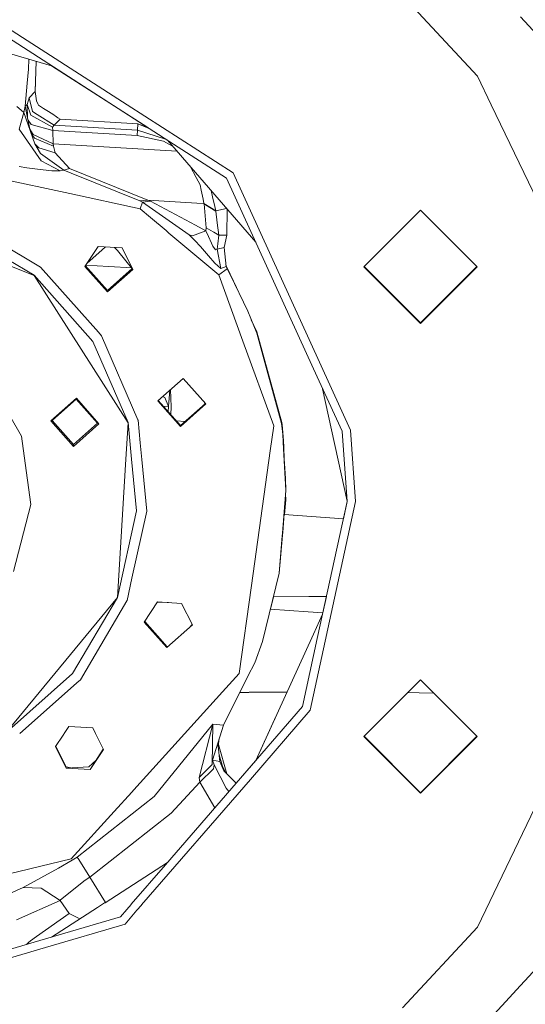
# Model space of a CAD drawing. Units: millimetres. Extents: x 745 to 8840, y -308 to 3703.
# Drawn here: x 2037 to 2150, y 734 to 955 of the extents above; entities that cross this region are included whole.
import ezdxf

# ---------------------------------------------------------------- set-up
doc = ezdxf.new("R2010")
doc.units = ezdxf.units.MM
doc.layers.add('1', color=7, linetype='Continuous', true_color=0xffffff)
doc.styles.add('blockfont', font='simplex.shx')
doc.dimstyles.get("Standard").update_dxf_attribs({"dimtxt": 0.18, "dimasz": 0.18, "dimexe": 0.18, "dimexo": 0.0625, "dimgap": 0.09, "dimtad": 0, "dimtih": 1, "dimtoh": 1, "dimdec": 4, "dimzin": 0, "dimdsep": 46, "dimtxsty": 'Standard', "dimcen": 0.09, "dimadec": 0, "dimazin": 0, "dimtfac": 1, "dimtdec": 4, "dimtofl": 0, "dimtmove": 0, "dimatfit": 3, "dimfxl": 1, "dimtolj": 1, "dimtzin": 0, "dimarcsym": 0})

# ---------------------------------------------------------------- blocks, each defined once
blk = doc.blocks.new('_U3')
at = {"layer": '1', "color": 18, "lineweight": 13}
for p, q in [((4820, 1300), (4820, 229.962913)), ((2000, 430), (2000, 229.962913)), ((2000, 231.962913), (3329.28125, 231.962913)), ((4820, 231.962913), (3490.71875, 231.962913)), ((3306.666667, 156.962913), (3281.666667, 156.962913)), ((3281.666667, 156.962913), (3281.666667, 63.212913)), ((3538.333333, 156.962913), (3513.333333, 156.962913)), ((3538.333333, 63.212913), (3538.333333, 156.962913)), ((3281.666667, 63.212913), (3306.666667, 63.212913)), ((3513.333333, 63.212913), (3538.333333, 63.212913))]:
    blk.add_line(p, q, dxfattribs=at)
at = {"layer": '1', "color": 18, "lineweight": 70}
for points in [[(2000, 231.962913), (2049.999951, 245.360372), (2050.000049, 218.565453)], [(4820, 231.962913), (4770.000049, 218.565453), (4769.999951, 245.360372)]]:
    blk.add_solid(points, dxfattribs=at)
at = {"layer": '1', "color": 18, "linetype": 'Continuous', "lineweight": 13, "char_height": 50, "attachment_point": 7, "line_spacing_factor": 0.903614, "style": 'blockfont'}
for s, insert in [('\\W1.2996;111', (3333.43125, 193.067079)), ('\\W1.1591;2820', (3306.191667, 71.192079))]:
    blk.add_mtext(s, dxfattribs=dict(at, insert=insert))
blk = doc.blocks.new('_U10')
at = {"layer": '1', "color": 18, "lineweight": 13}
for p, q in [((974.846274, 1197.49653), (974.846274, -270.037087)), ((8649.999683, 1124.649996), (8649.999683, -270.037087)), ((974.846274, -268.037087), (4619.704163, -268.037087)), ((8649.999683, -268.037087), (4781.141663, -268.037087))]:
    blk.add_line(p, q, dxfattribs=at)
at = {"layer": '1', "color": 18, "lineweight": 70}
for points in [[(974.846274, -268.037087), (1024.846224, -254.639628), (1024.846323, -281.434547)], [(8649.999683, -268.037087), (8599.999733, -281.434547), (8599.999634, -254.639628)]]:
    blk.add_solid(points, dxfattribs=at)
at = {"layer": '1', "color": 18, "linetype": 'Continuous', "lineweight": 13, "insert": (4623.854163, -306.932921), "char_height": 50, "attachment_point": 7, "line_spacing_factor": 0.903614, "style": 'blockfont'}
blk.add_mtext('\\W1.1836;OAL', dxfattribs=at)

msp = doc.modelspace()

# ---------------------------------------------------------------- linework, layer by layer
at = {"layer": '1', "color": 18, "linetype": 'Continuous', "lineweight": 13}
for p, q in [((2122.861058, 960.276154), (2139.669567, 942.162064)), ((2153.113753, 951.439586), (2149.374396, 955.469337)), ((2031.054646, 952.989009), (2070.501715, 927.639392)), ((2061.195284, 935.770658), (2031.589895, 954.795745)), ((2044.251666, 944.508293), (2028.189606, 949.224291)), ((2039.053112, 943.731871), (2039.147564, 946.006913)), ((2040.589005, 938.708332), (2040.759364, 945.533671)), ((2040.59113, 938.693994), (2040.761805, 945.532954)), ((2065.824348, 930.645097), (2044.251525, 944.508334)), ((2038.771778, 940.574256), (2039.053112, 943.731871)), ((2142.74779, 935.77036), (2139.669567, 942.162064)), ((2038.319021, 935.488251), (2038.771778, 940.574256)), ((2039.192349, 937.316266), (2040.589005, 938.708332)), ((2040.890366, 936.675158), (2040.589005, 938.708332)), ((2037.400633, 934.551802), (2036.47843, 935.349014)), ((2038.017899, 934.018102), (2038.319021, 935.488251)), ((2038.319021, 935.488251), (2038.779408, 935.862806)), ((2039.453277, 929.928709), (2038.319021, 935.488251)), ((2038.779408, 935.862806), (2039.192349, 937.316266)), ((2038.779408, 935.862806), (2039.594561, 933.440593)), ((2038.882607, 932.725844), (2038.779408, 935.862806)), ((2039.192349, 937.316266), (2039.975315, 934.247044)), ((2041.164309, 935.989228), (2040.890366, 936.675158)), ((2041.339546, 935.645905), (2041.164309, 935.989228)), ((2042.429596, 934.950915), (2041.339546, 935.645905)), ((2084.90935, 920.531359), (2061.195284, 935.770658)), ((2161.548287, 896.733192), (2142.74779, 935.77036)), ((2038.017899, 934.018102), (2036.982924, 930.337277)), ((2038.017899, 934.018102), (2037.400633, 934.551802)), ((2040.486962, 926.983741), (2038.017899, 934.018102)), ((2044.448763, 930.729893), (2039.594561, 933.440593)), ((2041.046768, 933.570948), (2039.975315, 934.247044)), ((2044.801623, 931.201246), (2041.046768, 933.570948)), ((2042.429596, 934.950915), (2043.215901, 934.4497)), ((2043.215901, 934.4497), (2044.492632, 933.635858)), ((2044.492632, 933.635858), (2045.376211, 933.072594)), ((2045.376211, 933.072594), (2045.678765, 932.879773)), ((2039.637238, 931.346563), (2038.970304, 932.295998)), ((2044.505268, 930.042651), (2039.637238, 931.346563)), ((2044.801623, 931.201246), (2044.448763, 930.729893)), ((2044.505268, 930.042651), (2044.448763, 930.729893)), ((2046.170861, 932.566014), (2044.801623, 931.201246)), ((2063.509852, 930.058566), (2044.801623, 931.201246)), ((2046.170861, 932.566014), (2045.678765, 932.879773)), ((2063.598067, 931.501594), (2046.170861, 932.566014)), ((2063.598067, 931.501594), (2063.509852, 930.058566)), ((2063.598067, 931.501594), (2066.088525, 930.475412)), ((2063.598067, 931.501594), (2065.824665, 930.644975)), ((2036.982924, 930.337277), (2041.916996, 923.180309)), ((2040.134579, 929.080632), (2039.381224, 930.281876)), ((2039.670913, 929.308664), (2040.388733, 928.298262)), ((2044.579178, 927.053419), (2040.134579, 929.080632)), ((2044.579178, 927.053419), (2044.505268, 930.042651)), ((2063.438326, 928.886202), (2044.505268, 930.042651)), ((2063.509852, 930.058566), (2063.438326, 928.886202)), ((2069.320589, 927.650121), (2063.438326, 928.886202)), ((2069.781628, 928.102137), (2063.509852, 930.058566)), ((2044.662148, 926.504043), (2040.388733, 928.298262)), ((2040.486962, 926.983741), (2041.77323, 924.852577)), ((2041.361481, 926.135984), (2040.486962, 926.983741)), ((2044.579178, 927.053419), (2044.662148, 926.504043)), ((2072.356489, 925.356699), (2044.579178, 927.053419)), ((2044.662148, 926.504043), (2045.028836, 924.975243)), ((2071.356012, 926.511234), (2069.320589, 927.650121)), ((2090.012529, 904.981893), (2070.223415, 927.818234)), ((2070.501715, 927.639392), (2083.47097, 919.304934)), ((2045.028836, 924.975243), (2041.361481, 926.135984)), ((2046.974808, 921.133009), (2041.77323, 924.852577)), ((2048.250109, 921.484974), (2045.028836, 924.975243)), ((2036.966711, 921.976891), (2038.703829, 921.639588)), ((2041.916996, 923.180309), (2046.173245, 921.000269)), ((2048.328782, 915.864803), (2022.391268, 921.484476)), ((2041.088015, 921.345678), (2038.703829, 921.639588)), ((2041.088015, 921.345678), (2044.270903, 920.953181)), ((2046.173245, 921.000269), (2044.270903, 920.953181)), ((2046.974808, 921.133009), (2046.173245, 921.000269)), ((2048.250109, 921.484974), (2046.974808, 921.133009)), ((2048.610177, 920.472297), (2046.974808, 921.133009)), ((2065.799624, 914.433685), (2048.250109, 921.484974)), ((2064.010531, 914.250341), (2048.610189, 920.472292)), ((2075.397805, 921.847065), (2076.656491, 919.506457)), ((2088.801056, 912.0101), (2084.90935, 920.531359)), ((2076.656491, 919.506457), (2077.12604, 918.63335)), ((2077.126047, 918.633337), (2077.546269, 917.851952)), ((2077.546269, 917.851952), (2077.795655, 916.626659)), ((2083.47097, 919.304934), (2102.950245, 876.654175)), ((2064.095885, 912.448671), (2048.328791, 915.864801)), ((2078.210026, 914.591756), (2077.795655, 916.626659)), ((2080.312401, 915.15955), (2079.996351, 916.540412)), ((2065.799624, 914.433685), (2064.010531, 914.250341)), ((2064.61826, 913.964358), (2064.010531, 914.250341)), ((2064.095885, 912.448671), (2064.61826, 913.964358)), ((2064.61826, 913.964358), (2066.429526, 914.199379)), ((2064.61826, 913.964358), (2075.118691, 906.607655)), ((2076.828412, 913.760051), (2065.799624, 914.433685)), ((2066.429526, 914.199379), (2065.799624, 914.433685)), ((2076.52368, 908.770433), (2066.429526, 914.199379)), ((2078.398854, 913.664129), (2076.828421, 913.760051)), ((2078.398854, 913.664129), (2078.210026, 914.591756)), ((2078.398854, 913.664129), (2079.709917, 912.833062)), ((2078.412682, 913.567033), (2078.398854, 913.664129)), ((2078.512579, 913.504985), (2078.412682, 913.567033)), ((2078.641802, 910.885778), (2078.412682, 913.567033)), ((2079.740196, 912.742761), (2078.512579, 913.504985)), ((2080.811411, 912.979749), (2080.312401, 915.15955)), ((2066.392094, 910.520342), (2064.095885, 912.448671)), ((2078.641802, 910.885778), (2078.8683, 908.234504)), ((2081.037432, 911.991563), (2079.709917, 912.833062)), ((2081.046015, 911.93184), (2079.740196, 912.742761)), ((2081.037432, 911.991563), (2080.811411, 912.979749)), ((2081.037432, 911.991563), (2081.03624, 911.978272)), ((2081.045777, 911.933687), (2081.03624, 911.978272)), ((2083.46146, 912.541728), (2081.037432, 911.991563)), ((2081.045777, 911.933687), (2081.046015, 911.93184)), ((2081.046015, 911.93184), (2081.384808, 909.288314)), ((2083.529621, 906.537083), (2083.606602, 912.374237)), ((2111.238867, 862.881628), (2088.801056, 912.0101)), ((2114.233166, 899.490204), (2126.933247, 912.189391)), ((2114.287946, 899.54498), (2126.933247, 912.189391)), ((2139.633089, 899.490145), (2126.933247, 912.189391)), ((2041.796356, 899.425235), (2024.085671, 909.855095)), ((2066.392094, 910.520342), (2069.902807, 907.571998)), ((2076.523738, 908.770401), (2076.523684, 908.77043)), ((2078.837067, 907.526222), (2076.523742, 908.770399)), ((2081.732184, 906.577614), (2081.384808, 909.288314)), ((2023.241192, 907.689896), (2040.33199, 897.625116)), ((2069.902807, 907.571998), (2070.553929, 907.025185)), ((2070.553929, 907.025185), (2081.726223, 897.64258)), ((2075.118691, 906.607655), (2075.434595, 906.296995)), ((2075.118691, 906.607655), (2075.793892, 906.418052)), ((2075.793892, 906.418052), (2076.393344, 906.636342)), ((2076.393347, 906.636343), (2076.393378, 906.636355)), ((2076.393386, 906.636358), (2078.837067, 907.526222)), ((2078.837067, 907.526222), (2078.8683, 908.234504)), ((2079.410702, 906.26159), (2078.837067, 907.526222)), ((2079.445034, 907.900897), (2078.8683, 908.234504)), ((2079.445034, 907.900897), (2080.461413, 907.312837)), ((2080.461413, 907.312837), (2080.595642, 907.235113)), ((2081.732184, 906.577614), (2080.595642, 907.235113)), ((2081.732184, 906.577614), (2081.502825, 904.586044)), ((2081.732184, 906.577614), (2083.529621, 906.537083)), ((2082.940727, 903.78001), (2083.529621, 906.537083)), ((2040.327698, 897.55359), (2021.385155, 905.013041)), ((2075.434595, 906.296995), (2076.316835, 905.383605)), ((2076.316837, 905.383603), (2076.316852, 905.383588)), ((2076.316862, 905.383578), (2077.615649, 904.038933)), ((2080.077559, 904.792216), (2079.410702, 906.26159)), ((2080.320984, 904.256192), (2080.077559, 904.792216)), ((2080.320984, 904.256192), (2080.320984, 904.256132)), ((2080.409199, 904.121545), (2080.320984, 904.256132)), ((2081.371695, 903.449085), (2081.502825, 904.586044)), ((2054.669291, 904.057887), (2051.689059, 899.554935)), ((2052.138617, 900.234191), (2055.613667, 903.308955)), ((2060.05922, 903.728631), (2054.669291, 904.057887)), ((2056.344341, 903.955563), (2055.613667, 903.308955)), ((2059.030682, 903.100279), (2058.384035, 903.830964)), ((2062.468916, 898.896483), (2059.030682, 903.100279)), ((2060.05922, 903.728631), (2062.468916, 898.896483)), ((2077.615649, 904.038933), (2079.444557, 901.945499)), ((2080.95327, 903.292444), (2080.409199, 904.121545)), ((2080.95327, 903.292444), (2081.345707, 903.43931)), ((2081.345707, 903.43931), (2081.371695, 903.449085)), ((2081.371695, 903.449085), (2082.940727, 903.78001)), ((2082.188755, 899.10939), (2081.371695, 903.449085)), ((2083.358437, 899.542657), (2082.940727, 903.78001)), ((2051.879893, 899.843274), (2057.099491, 899.559227)), ((2080.864578, 900.320259), (2079.444557, 901.945499)), ((2080.864578, 900.320259), (2082.188755, 899.10939)), ((2053.475767, 882.772055), (2040.33199, 897.625116)), ((2041.796356, 899.425235), (2054.732949, 884.806302)), ((2051.689059, 899.554935), (2056.74997, 893.836108)), ((2056.76809, 894.133833), (2051.809646, 899.737136)), ((2062.468916, 898.896483), (2056.74997, 893.836108)), ((2056.76809, 894.133833), (2062.335352, 899.059786)), ((2062.210049, 899.21299), (2057.099491, 899.559227)), ((2081.726223, 897.64258), (2083.621651, 899.042872)), ((2087.124258, 882.827845), (2081.726223, 897.64258)), ((2083.358437, 899.542657), (2082.188755, 899.10939)), ((2083.635479, 899.263826), (2083.334129, 899.789246)), ((2083.621651, 899.042872), (2083.358437, 899.542657)), ((2083.621651, 899.042872), (2084.283024, 897.757855)), ((2085.661464, 894.860065), (2083.635479, 899.263826)), ((2084.283024, 897.757855), (2088.199526, 889.524487)), ((2126.933247, 886.790958), (2114.233166, 899.490204)), ((2114.287946, 899.54498), (2126.939446, 886.894014)), ((2126.933247, 886.790958), (2139.633089, 899.490145)), ((2126.939446, 886.894014), (2139.584777, 899.538455)), ((2040.327698, 897.55359), (2061.381966, 864.512888)), ((2088.199526, 889.524487), (2090.238959, 884.636727)), ((2090.253979, 884.877589), (2089.01238, 887.576378)), ((2055.41721, 884.03323), (2054.732949, 884.806302)), ((2090.253979, 884.877589), (2090.135437, 884.88483)), ((2090.238959, 884.636727), (2095.809132, 864.356902)), ((2095.824152, 864.597049), (2090.253979, 884.877589)), ((2061.386257, 864.584473), (2053.475767, 882.772055)), ((2063.614517, 865.185884), (2055.41721, 884.03323)), ((2094.039351, 863.850382), (2087.124258, 882.827845)), ((2102.950245, 876.654175), (2109.354645, 862.631527)), ((2037.538916, 861.561802), (2029.735237, 874.939647)), ((2073.770195, 874.490526), (2068.05101, 869.430152)), ((2078.830868, 868.771699), (2073.770195, 874.490526)), ((2070.420176, 868.15497), (2070.750565, 871.818736)), ((2070.924455, 871.972595), (2071.015745, 868.135241)), ((2110.471963, 847.010907), (2104.998795, 872.168807)), ((2044.08589, 864.978161), (2049.805075, 870.038596)), ((2049.791723, 869.818655), (2044.411331, 865.058151)), ((2049.791723, 869.818655), (2049.80516, 870.0385)), ((2054.552466, 864.43868), (2049.791723, 869.818655)), ((2049.805075, 870.038596), (2054.865748, 864.319709)), ((2073.111683, 863.711265), (2068.05101, 869.430152)), ((2068.169892, 869.535339), (2073.125273, 863.935497)), ((2069.137778, 870.391731), (2069.602162, 870.191839)), ((2070.420176, 868.15497), (2069.602162, 870.191839)), ((2069.288828, 868.270883), (2070.420176, 868.15497)), ((2070.420176, 868.15497), (2070.382369, 867.035124)), ((2071.015745, 868.135241), (2070.958871, 866.383646)), ((2078.830868, 868.771699), (2073.111683, 863.711265)), ((2078.725576, 868.890685), (2073.125273, 863.935497)), ((2078.671391, 868.951916), (2078.497078, 868.688508)), ((2049.146563, 859.259334), (2044.08589, 864.978161)), ((2044.411331, 865.058151), (2049.172312, 859.678176)), ((2062.179406, 856.355598), (2061.386257, 864.584473)), ((2063.619763, 865.132776), (2063.614517, 865.185884)), ((2064.109713, 860.049573), (2063.619763, 865.132776)), ((2074.146252, 864.838867), (2072.22186, 864.956401)), ((2095.900208, 864.116398), (2095.824152, 864.597049)), ((2049.146563, 859.259334), (2054.865748, 864.319709)), ((2054.552466, 864.43868), (2049.172312, 859.678176)), ((2061.381966, 864.512888), (2060.886344, 856.398411)), ((2093.257815, 858.269182), (2094.039351, 863.850382)), ((2095.885187, 863.87631), (2095.809132, 864.356902)), ((2096.08832, 861.945716), (2095.885187, 863.87631)), ((2095.900208, 864.116398), (2096.033484, 862.639573)), ((2096.258074, 860.552457), (2095.900208, 864.116398)), ((2096.070677, 862.227407), (2096.033484, 862.639573)), ((2110.480219, 846.895483), (2109.354645, 862.631527)), ((2112.383991, 846.874443), (2111.238867, 862.881628)), ((2038.139496, 857.151547), (2037.538916, 861.561802)), ((2096.063416, 862.182403), (2096.070677, 862.227407)), ((2096.08832, 861.945716), (2096.260697, 858.68099)), ((2096.316963, 858.969834), (2096.258074, 860.552457)), ((2049.172312, 859.678176), (2049.146711, 859.259465)), ((2064.473015, 856.279658), (2064.109713, 860.049573)), ((2089.028507, 828.064707), (2093.257815, 858.269182)), ((2096.260697, 858.68099), (2096.710354, 852.052596)), ((2096.61141, 852.036265), (2096.260697, 858.68099)), ((2096.316963, 858.969834), (2096.408692, 856.499388)), ((2038.139497, 857.151537), (2038.139496, 857.151545)), ((2038.139499, 857.151522), (2038.139498, 857.151532)), ((2039.628655, 846.216169), (2038.1395, 857.15152)), ((2060.886342, 856.398367), (2058.993489, 825.407949)), ((2060.886343, 856.398393), (2060.886342, 856.398368)), ((2060.886344, 856.39841), (2060.886343, 856.398394)), ((2062.179407, 856.35558), (2062.179406, 856.355598)), ((2062.17941, 856.355554), (2062.179407, 856.35558)), ((2063.289076, 844.842818), (2062.17941, 856.355553)), ((2064.473017, 856.27964), (2064.473015, 856.279658)), ((2064.47302, 856.279612), (2064.473017, 856.279639)), ((2065.586239, 844.72796), (2064.47302, 856.279611)), ((2096.61141, 852.036265), (2096.753269, 849.349168)), ((2096.753269, 849.349168), (2096.710354, 852.052596)), ((2096.753269, 849.349168), (2095.973402, 839.805749)), ((2096.753269, 849.349168), (2096.052557, 839.954999)), ((2096.749932, 847.31057), (2096.429656, 843.971628)), ((2096.749932, 847.31057), (2096.700494, 848.641631)), ((2110.479825, 846.900996), (2110.479044, 846.890083)), ((2035.686642, 831.238952), (2039.628655, 846.216169)), ((2058.993489, 825.407949), (2063.289076, 844.842818)), ((2065.586239, 844.72796), (2062.25577, 829.69996)), ((2110.480219, 846.895483), (2103.807122, 816.220966)), ((2109.544738, 833.823449), (2112.383991, 846.874443)), ((2109.637349, 843.021034), (2110.479044, 846.890083)), ((2102.478892, 843.53241), (2096.352575, 843.977224)), ((2109.637351, 843.021034), (2102.478892, 843.53241)), ((2095.242649, 830.864397), (2095.978409, 839.378324)), ((2095.92405, 839.203146), (2095.242649, 830.864397)), ((2095.92405, 839.203146), (2095.973402, 839.805749)), ((2096.052557, 839.954999), (2095.978409, 839.378324)), ((2102.219015, 800.149825), (2109.544543, 833.822552)), ((2061.150938, 824.714211), (2062.25577, 829.69996)), ((2095.242649, 830.864397), (2091.492087, 815.569845)), ((2089.028507, 828.064707), (2086.271435, 808.374193)), ((2034.429493, 795.606369), (2058.993489, 825.407949)), ((2058.993489, 825.407949), (2048.932463, 808.389929)), ((2093.981797, 825.529491), (2093.297084, 822.811713)), ((2093.934295, 825.529011), (2101.927668, 825.60983)), ((2093.938145, 825.544712), (2101.931244, 825.625566)), ((2101.927668, 825.60983), (2105.859323, 825.654411)), ((2101.931244, 825.625566), (2105.862742, 825.670126)), ((2105.051424, 821.940763), (2105.859312, 825.654411)), ((2061.139256, 824.662116), (2050.70892, 806.952503)), ((2061.139256, 824.662116), (2061.150938, 824.714211)), ((2068.006188, 824.412373), (2065.026194, 819.90948)), ((2070.435836, 824.263979), (2067.962183, 824.345881)), ((2070.434675, 824.26405), (2067.962204, 824.345911)), ((2068.006188, 824.412373), (2073.396116, 824.083176)), ((2073.396116, 824.083176), (2075.806051, 819.251028)), ((2101.7901, 822.181252), (2093.268474, 822.813837)), ((2105.051436, 821.940762), (2101.7901, 822.181252)), ((2104.988867, 821.653145), (2102.95406, 817.197886)), ((2065.026194, 819.90948), (2070.086867, 814.190593)), ((2065.116888, 820.046523), (2069.128424, 815.513399)), ((2070.086867, 814.190593), (2075.806051, 819.251028)), ((2075.741732, 819.379994), (2075.188152, 818.704299)), ((2090.024933, 788.888361), (2102.95406, 817.197886)), ((2103.807122, 816.220966), (2100.48762, 800.962177)), ((2070.100695, 814.414766), (2069.128424, 815.513399)), ((2070.370524, 814.441578), (2070.100695, 814.414766)), ((2091.492087, 815.569845), (2089.794785, 810.804036)), ((2089.794785, 810.804036), (2088.261753, 807.759133)), ((2034.554215, 795.60224), (2048.932463, 808.389929)), ((2086.271435, 808.374193), (2082.557827, 804.275897)), ((2088.261753, 807.759133), (2082.749516, 796.811071)), ((2037.761134, 795.496077), (2049.935967, 806.26848)), ((2050.70892, 806.952503), (2049.935967, 806.26848)), ((2114.233643, 794.258681), (2126.933485, 806.957868)), ((2139.633566, 794.258621), (2126.933485, 806.957868)), ((2082.557827, 804.275897), (2062.649637, 782.306698)), ((2086.437509, 804.135933), (2088.490158, 804.15341)), ((2086.445421, 804.151647), (2088.493496, 804.169086)), ((2088.490158, 804.15341), (2097.029228, 804.224916)), ((2088.493496, 804.169086), (2097.03642, 804.240663)), ((2124.088274, 804.112803), (2126.613289, 804.048327)), ((2124.103649, 804.128178), (2126.616865, 804.064003)), ((2126.613289, 804.048327), (2129.925371, 803.966179)), ((2126.616865, 804.064003), (2129.909204, 803.982345)), ((2100.48762, 800.962177), (2069.780737, 765.526798)), ((2088.801533, 784.666207), (2102.219015, 800.149825)), ((2094.604695, 798.916175), (2090.024801, 788.888208)), ((2047.226019, 795.18278), (2048.099667, 796.502915)), ((2053.489596, 796.173659), (2048.099667, 796.502915)), ((2053.489596, 796.173659), (2054.097223, 794.955308)), ((2080.377489, 796.997455), (2067.245394, 780.813959)), ((2080.377489, 796.997455), (2077.360064, 785.076705)), ((2080.377489, 796.997455), (2080.217749, 788.008121)), ((2082.749516, 796.811071), (2080.325276, 788.980809)), ((2082.749516, 796.811071), (2080.377489, 796.997455)), ((2161.548764, 797.015336), (2139.670283, 751.586702)), ((2037.097061, 794.908498), (2037.761133, 795.496075)), ((2045.119673, 791.999963), (2046.831233, 794.586234)), ((2046.831233, 794.586235), (2047.226011, 795.182768)), ((2054.097236, 794.955282), (2054.406356, 794.335467)), ((2054.406358, 794.335464), (2055.899531, 791.34151)), ((2126.933724, 781.559435), (2114.233643, 794.258681)), ((2114.288303, 794.313338), (2126.939923, 781.662491)), ((2114.288303, 794.313338), (2126.939923, 781.662491)), ((2126.933724, 781.559435), (2139.633566, 794.258621)), ((2126.939923, 781.662491), (2139.585134, 794.30705)), ((2045.119673, 791.999963), (2047.52937, 787.167814)), ((2047.403723, 787.627187), (2045.193339, 792.111277)), ((2081.831217, 793.844978), (2081.582457, 792.109993)), ((2081.582457, 792.109993), (2081.951052, 788.65948)), ((2081.58436, 792.123266), (2081.592974, 792.011543)), ((2081.632456, 792.458716), (2083.524248, 785.888722)), ((2052.919537, 786.838558), (2055.842329, 791.456206)), ((2055.899531, 791.34151), (2052.919537, 786.838558)), ((2081.79131, 790.15487), (2082.836539, 786.560741)), ((2047.403723, 787.627187), (2047.485501, 787.461069)), ((2047.55035, 787.447777), (2047.485501, 787.461069)), ((2047.52937, 787.167814), (2052.580267, 787.508336)), ((2048.574253, 787.238258), (2047.55035, 787.447777)), ((2054.259539, 788.955595), (2052.580267, 787.508336)), ((2080.217749, 788.008121), (2077.360064, 785.076705)), ((2080.325276, 788.980809), (2080.217749, 788.008121)), ((2080.239793, 789.248652), (2080.325276, 788.980809)), ((2080.325276, 788.980809), (2081.951052, 788.65948)), ((2080.325276, 788.980809), (2080.693156, 787.943152)), ((2080.571562, 787.00718), (2080.693156, 787.943152)), ((2080.693156, 787.943152), (2083.394438, 782.725421)), ((2081.951052, 788.65948), (2082.836539, 786.560741)), ((2082.521448, 787.644212), (2083.214585, 786.191319)), ((2085.636712, 783.824453), (2090.024885, 788.888392)), ((2047.52937, 787.167814), (2052.919537, 786.838558)), ((2077.480465, 784.066823), (2080.571562, 787.00718)), ((2082.836539, 786.560741), (2085.636734, 783.824431)), ((2064.430413, 756.542056), (2088.801533, 784.666207)), ((2071.047455, 777.075675), (2077.480465, 784.066823)), ((2077.360064, 785.076705), (2077.480465, 784.066823)), ((2077.480465, 784.066823), (2080.809898, 778.254319)), ((2049.94908, 767.259505), (2067.245394, 780.813959)), ((2058.26512, 777.468053), (2062.22263, 781.835404)), ((2062.649637, 782.306698), (2062.22263, 781.835404)), ((2083.394438, 782.725421), (2084.000594, 781.936344)), ((2048.655421, 766.863552), (2058.26512, 777.468053)), ((2052.80152, 762.772408), (2071.047455, 777.075675)), ((2029.799407, 762.298769), (2048.655421, 766.863552)), ((2048.843294, 766.600934), (2045.768887, 764.769939)), ((2048.843294, 766.600934), (2049.94908, 767.259505)), ((2050.325543, 766.700593), (2049.94908, 767.259505)), ((2052.80152, 762.772408), (2050.325543, 766.700593)), ((2056.235742, 757.042589), (2070.211143, 766.023481)), ((2069.780737, 765.526798), (2062.117464, 756.683331)), ((2037.905127, 760.475543), (2045.768887, 764.769939)), ((2046.262738, 757.651744), (2051.802784, 762.062755)), ((2051.802784, 762.062755), (2052.80152, 762.772408)), ((2052.80152, 762.772408), (2056.329593, 757.1029)), ((2034.066588, 758.712974), (2037.905127, 760.475543)), ((2041.942984, 760.296908), (2037.905127, 760.475543)), ((2041.942984, 760.296908), (2045.961524, 757.670143)), ((2036.408335, 753.204432), (2046.139628, 757.553723)), ((2045.961542, 757.670131), (2045.961569, 757.670113)), ((2045.961573, 757.670111), (2046.119683, 757.566761)), ((2046.119695, 757.566753), (2046.119739, 757.566724)), ((2046.119741, 757.566722), (2046.139628, 757.553723)), ((2046.139628, 757.553723), (2046.153474, 757.564748)), ((2046.139628, 757.553723), (2048.197895, 754.634288)), ((2046.153483, 757.564755), (2046.262705, 757.651718)), ((2046.262707, 757.65172), (2046.262726, 757.651735)), ((2054.522461, 755.941598), (2056.127274, 756.972885)), ((2056.12728, 756.972889), (2056.235708, 757.042567)), ((2062.063138, 756.620639), (2061.087291, 755.494505)), ((2062.117443, 756.683307), (2062.063145, 756.620647)), ((2063.386933, 755.337885), (2064.379403, 756.483191)), ((2064.379408, 756.483196), (2064.430393, 756.542033)), ((2040.891531, 749.450692), (2048.197895, 754.634288)), ((2044.262295, 749.348196), (2054.522445, 755.941588)), ((2048.197895, 754.634288), (2050.571328, 753.402515)), ((2061.087288, 755.494502), (2059.685141, 753.876415)), ((2060.713679, 752.252963), (2063.386931, 755.337883)), ((2059.685141, 753.876415), (2041.606139, 748.568336)), ((2042.86597, 747.012771), (2060.713679, 752.252963)), ((2122.861773, 733.472672), (2139.670283, 751.586702)), ((2041.606126, 748.568332), (2028.729783, 744.787778)), ((2038.594758, 747.684181), (2039.053828, 748.146978)), ((2039.528519, 748.483685), (2039.053828, 748.146978)), ((2039.528519, 748.483685), (2040.891519, 749.450683)), ((2028.610025, 742.827143), (2042.865962, 747.012769)), ((2149.375349, 738.51296), (2153.114468, 742.542711)), ((2123.0115, 710.101333), (2149.375349, 738.51296))]:
    msp.add_line(p, q, dxfattribs=at)

# ---------------------------------------------------------------- dimensions: what is measured, and where the dimension line sits
for base, p1, p2, text, override, picture, middle in [((4820, 231.962913), (2000, 430), (4820, 1300), '<>\\P[\\C18;\\H50.00;\\Fsimplex.shx;2820\\Fsimplex.shx;\\H50.00;\\C18; ]', {"dimtxt": 50, "dimasz": 50, "dimexe": 2, "dimexo": 0, "dimgap": 1.5, "dimtih": 1, "dimtoh": 1, "dimdec": 1, "dimlfac": 0.03937, "dimzin": 8, "dimdsep": 44, "dimlunit": 2, "dimtxsty": 'blockfont', "dimsah": 1, "dimse1": 0, "dimse2": 0, "dimsd1": 0, "dimsd2": 0, "dimclrd": 18, "dimclre": 18, "dimclrt": 18, "dimtol": 0, "dimtm": -0.1, "dimtfac": 1, "dimtdec": 2, "dimtofl": 1, "dimtmove": 0, "dimtzin": 8, "dimlwd": 13, "dimlwe": 13}, '_U3', (3410, 231.962913)), ((974.846274, -268.037087), (8649.999683, 1177.037472), (974.846274, 1197.49653), '\\C18;OAL', {"dimtxt": 50, "dimasz": 50, "dimexe": 2, "dimexo": 0, "dimgap": 1.5, "dimtih": 1, "dimtoh": 1, "dimdec": 1, "dimlfac": 0.03937, "dimzin": 8, "dimdsep": 44, "dimlunit": 2, "dimpost": '', "dimtxsty": 'blockfont', "dimsah": 1, "dimse1": 0, "dimse2": 0, "dimsd1": 0, "dimsd2": 0, "dimclrd": 18, "dimclre": 18, "dimclrt": 18, "dimtol": 0, "dimtm": -0.1, "dimtfac": 1, "dimtdec": 2, "dimtofl": 1, "dimtmove": 0, "dimtzin": 8, "dimlwd": 13, "dimlwe": 13}, '_U10', (4700.422913, -268.037087))]:
    dim = msp.add_linear_dim(base=base, p1=p1, p2=p2, text=text, dimstyle='Standard', override=override, dxfattribs=at)
    dim.commit()
    dim.dimension.update_dxf_attribs({"geometry": picture, "text_midpoint": middle, "dimtype": 160})

doc.saveas('drawing.dxf')
